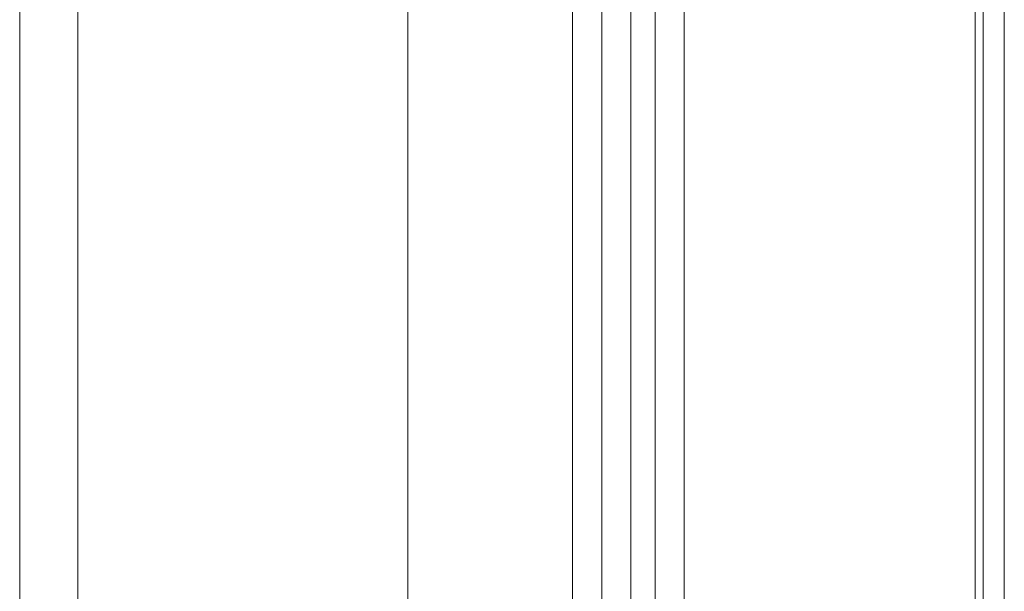
# Model space of a CAD drawing. Units: millimetres. Extents: x 63 to 8538, y 73 to 6060.
# Drawn here: x 5433 to 5469, y 4912 to 4933 of the extents above; entities that cross this region are included whole.
import ezdxf

# ---------------------------------------------------------------- set-up
doc = ezdxf.new("R2010")
doc.units = ezdxf.units.MM
doc.header["$LTSCALE"] = 5

msp = doc.modelspace()

# ---------------------------------------------------------------- linework, layer by layer
at = {"color": 7, "linetype": 'Continuous', "lineweight": 18}
for p, q in [((5468.667, 4479.294), (5468.667, 5286.445)), ((5467.606, 4478.682), (5467.606, 5285.832)), ((5467.899, 4478.273), (5467.899, 5285.424)), ((5467.606, 4477.865), (5467.606, 5285.016)), ((5468.667, 4477.253), (5468.667, 5284.403)), ((5455.939, 5279.652), (5455.939, 4469.759)), ((5455.054, 4462.865), (5455.054, 5279.405)), ((5457, 5279.039), (5457, 4469.146)), ((5453.994, 5278.791), (5453.994, 4494.911)), ((5452.933, 4464.089), (5452.933, 5278.181)), ((5452.933, 5278.178), (5452.933, 4494.299)), ((5446.922, 4505.934), (5446.922, 5275.932)), ((5446.922, 5274.707), (5446.922, 4504.709)), ((5432.78, 5267.768), (5432.78, 4497.77)), ((5434.902, 5267.768), (5434.902, 4497.77))]:
    msp.add_line(p, q, dxfattribs=at)

doc.saveas('drawing.dxf')
